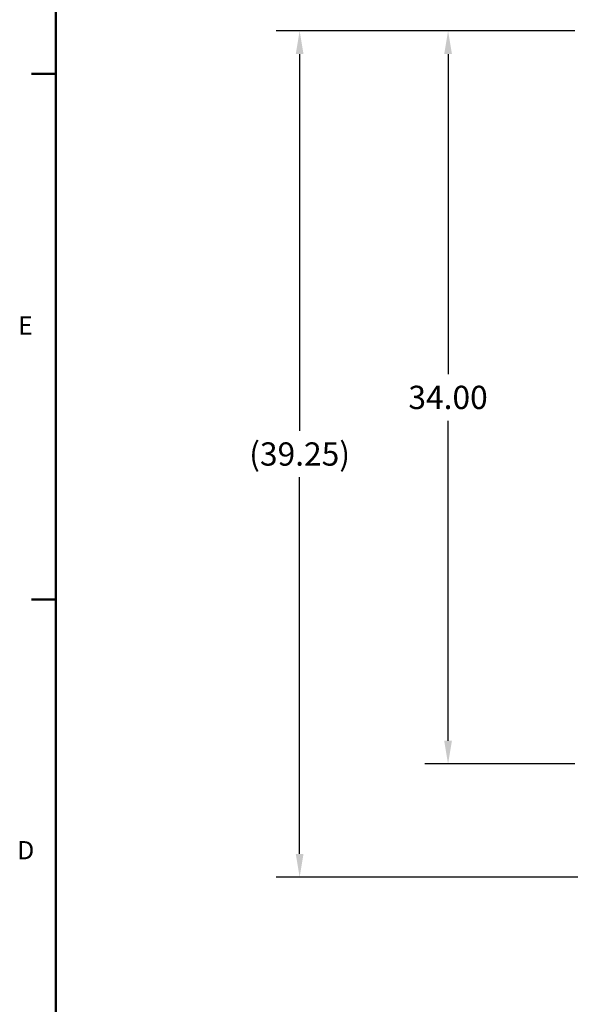
# Model space of a CAD drawing. Units: inches. Extents: x 2 to 196, y 1 to 152.
# Drawn here: x 3 to 29, y 82 to 128 of the extents above; entities that cross this region are included whole.
import ezdxf

# ---------------------------------------------------------------- set-up
doc = ezdxf.new("R2010")
doc.units = ezdxf.units.IN
doc.header["$MEASUREMENT"] = 0
doc.header["$PDSIZE"] = -1
doc.layers.add('BORDER', color=7, linetype='Continuous', lineweight=50)
doc.layers.add('DIMENSION', color=7, linetype='Continuous')
doc.styles.add('SLDTEXTSTYLE0', font='TXT', dxfattribs={"width": 0.75})
doc.dimstyles.get("Standard").update_dxf_attribs({"dimscale": 6, "dimtxt": 0.18, "dimasz": 0.18, "dimexe": 0.18, "dimexo": 0.0625, "dimgap": 0.09, "dimtad": 0, "dimtih": 1, "dimtoh": 1, "dimzin": 0, "dimdsep": 46, "dimtxsty": 'Standard', "dimcen": 0.09, "dimadec": 0, "dimazin": 0, "dimtfac": 1, "dimtofl": 0, "dimtmove": 0, "dimatfit": 1, "dimfxl": 0, "dimtolj": 1, "dimtzin": 0, "dimarcsym": 0})

# ---------------------------------------------------------------- blocks, each defined once
blk = doc.blocks.new('_D_11')
at = {"layer": 'Defpoints', "color": 0}
for p in [(29.153, 127.564), (22.895, 93.564), (29.153, 93.564)]:
    blk.add_point(p, dxfattribs=at)
at = {"layer": 'DIMENSION', "color": 0, "lineweight": -2}
for p, q in [((28.778, 127.564), (21.815, 127.564)), ((22.895, 126.484), (22.895, 111.644)), ((22.895, 94.644), (22.895, 109.484)), ((28.778, 93.564), (21.815, 93.564))]:
    blk.add_line(p, q, dxfattribs=at)
at = {"layer": 'DIMENSION', "color": 0}
for points in [[(22.715, 126.484), (23.075, 126.484), (22.895, 127.564)], [(22.715, 94.644), (23.075, 94.644), (22.895, 93.564)]]:
    blk.add_solid(points, dxfattribs=at)
at = {"layer": 'DIMENSION', "color": 0, "insert": (22.895, 111.104), "char_height": 1.08, "attachment_point": 2}
blk.add_mtext('\\A1;34.00', dxfattribs=at)
blk = doc.blocks.new('_D_12')
at = {"layer": 'Defpoints', "color": 0}
for p in [(29.153, 127.564), (16.012, 88.314), (34.123, 88.314)]:
    blk.add_point(p, dxfattribs=at)
at = {"layer": 'DIMENSION', "color": 0, "lineweight": -2}
for p, q in [((28.778, 127.564), (14.932, 127.564)), ((16.012, 126.484), (16.012, 109.019)), ((16.012, 89.394), (16.012, 106.859)), ((33.748, 88.314), (14.932, 88.314))]:
    blk.add_line(p, q, dxfattribs=at)
at = {"layer": 'DIMENSION', "color": 0}
for points in [[(15.832, 126.484), (16.192, 126.484), (16.012, 127.564)], [(15.832, 89.394), (16.192, 89.394), (16.012, 88.314)]]:
    blk.add_solid(points, dxfattribs=at)
at = {"layer": 'DIMENSION', "color": 0, "insert": (16.012, 108.479), "char_height": 1.08, "attachment_point": 2}
blk.add_mtext('\\A1;(39.25)', dxfattribs=at)

msp = doc.modelspace()

# ---------------------------------------------------------------- linework, layer by layer
at = {"layer": 'BORDER'}
for p, q in [((4.706, 149.945), (4.706, 3.695)), ((4.706, 125.564), (3.581, 125.564)), ((4.706, 101.192), (3.581, 101.192))]:
    msp.add_line(p, q, dxfattribs=at)

# ---------------------------------------------------------------- texts
at = {"layer": 'BORDER', "color": 7, "char_height": 0.844, "attachment_point": 1, "style": 'SLDTEXTSTYLE0'}
for s, insert in [('E', (2.962, 114.324)), ('D', (2.917, 89.986))]:
    msp.add_mtext(s, dxfattribs=dict(at, insert=insert))

# ---------------------------------------------------------------- dimensions: what is measured, and where the dimension line sits
at = {"layer": 'DIMENSION'}
dim = msp.add_linear_dim(base=(16.012, 88.314), p1=(29.153, 127.564), p2=(34.123, 88.314), angle=90, text='(<>)', dimstyle='Standard', dxfattribs=at)
dim.commit()
dim.dimension.update_dxf_attribs({"geometry": '_D_12', "text_midpoint": (16.012, 107.939), "dimtype": 160})
dim = msp.add_linear_dim(base=(22.895, 93.564), p1=(29.153, 127.564), p2=(29.153, 93.564), angle=90, dimstyle='Standard', dxfattribs=at)
dim.commit()
dim.dimension.update_dxf_attribs({"geometry": '_D_11', "text_midpoint": (22.895, 110.564), "dimtype": 160})

doc.saveas('drawing.dxf')
